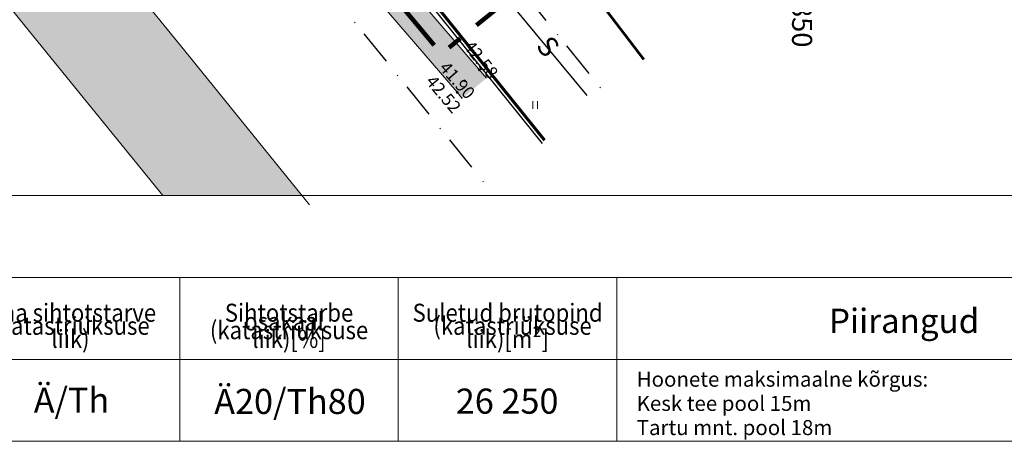
# Model space of a CAD drawing. Extents: x 550628 to 551192, y 6579045 to 6579416.
# Drawn here: x 550772 to 550870, y 6579045 to 6579087 of the extents above; entities that cross this region are included whole.
import ezdxf

# ---------------------------------------------------------------- set-up
doc = ezdxf.new("R2010")
doc.units = 0
doc.header["$MEASUREMENT"] = 0
doc.linetypes.add('Dot & Dashed', pattern=[6.702778, 3.527778, -1.763889, 0, -1.411111])
doc.linetypes.add('Double Dashed', pattern=[10.936111, 5.291667, -2.116667, 1.411111, -2.116667])
for name, color, linetype, lineweight, true_color in [('00 Planeeritav ala piir_Pen_No__3', 7, 'Continuous', 100, 0xff6600), ('_Kraav F_Pen_No__9', 7, 'Continuous', 13, 0x3dad99), ('_Tee _Pen_No__188', 7, 'Continuous', 13, 0x6e6e6e), ('korgus_Pen_No__81', 7, 'Continuous', 13, 0x6a6a6a), ('PIIR_Pen_No__103', 7, 'Continuous', 60, 0x9b4e00), ('TEE_Pen_No__187', 7, 'Continuous', 13, 0x515151), ('TEE_Pen_No__58', 7, 'Continuous', 25, 0xdf0000)]:
    doc.layers.add(name, color=color, linetype=linetype, lineweight=lineweight, true_color=true_color)
for name, color, linetype, lineweight in [('004 Ehitusõiguse tabel krunt_Pen_No__1', 7, 'Continuous', 13), ('01 Vormistus_Pen_No__255', 7, 'Continuous', 20), ('HALJASTUS_Pen_No__80', 3, 'Continuous', 20), ('korgus_Pen_No__95', 6, 'Continuous', 13), ('SITRASS_Pen_No__152', 6, 'Continuous', 30), ('VEEKOGU_Pen_No__149', 7, 'Continuous', 13), ('vork_Pen_No__12', 15, 'Continuous', 18)]:
    doc.layers.add(name, color=color, linetype=linetype, lineweight=lineweight)
doc.styles.add('GENERATED_STYLE_1', font='TAHOMA.TTF')
doc.styles.add('GENERATED_STYLE_4', font='TAHOMA.TTF')
doc.linetypes.add('SI_KBL', pattern='A,0,[8,DP1.Shx,S=0.142857,R=0,X=0,Y=0],-20,0', length=20)

msp = doc.modelspace()

# ---------------------------------------------------------------- hatches: boundary and pattern name
at = {"layer": '_Kraav F_Pen_No__9', "linetype": 'Continuous'}
msp.add_hatch(color=256, dxfattribs=at).paths.add_polyline_path([(550660.819, 6579272.288), (550665.398, 6579266.139), (550674.399, 6579255.232), (550677.194, 6579251.845), (550688.995, 6579236.543), (550702.368, 6579220.187), (550714.85, 6579204.475), (550723.815, 6579193.405), (550725.689, 6579191.088), (550737.163, 6579176.902), (550750.65, 6579159.922), (550764.107, 6579142.401), (550769.92, 6579135.219), (550777.258, 6579126.153), (550790.509, 6579109.372), (550798.441, 6579100), (550800, 6579100), (550800, 6579098.158), (550803.046, 6579094.56), (550815.736, 6579079.801), (550816.248, 6579079.187), (550818.673, 6579081.224), (550808.158, 6579093.497), (550794.089, 6579111.219), (550771.85, 6579138.431), (550770.412, 6579140.304), (550753.4, 6579162.458), (550738.232, 6579180.357), (550729.623, 6579191.602), (550729.62, 6579191.606), (550729.621, 6579191.602, -0.000318), (550729.597, 6579191.603), (550729.62, 6579191.606), (550727.254, 6579194.696), (550726.059, 6579196.257), (550698.749, 6579230.599), (550695.293, 6579234.907), (550695.265, 6579235.41), (550695.351, 6579235.668), (550695.499, 6579236.11), (550697.019, 6579237.423), (550702.921, 6579242.517), (550702.797, 6579243.02), (550702.731, 6579243.29), (550702.526, 6579243.618), (550702.284, 6579244.008), (550702.104, 6579244.297), (550701.414, 6579244.849), (550701.026, 6579245.006), (550700.674, 6579245.148), (550694.8, 6579240.282), (550693.072, 6579238.851), (550692.831, 6579238.806), (550692.688, 6579238.779), (550691.663, 6579239.673), (550688.173, 6579243.756), (550682.938, 6579250.626), (550669.764, 6579266.551), (550664.311, 6579273.481), (550663.486, 6579274.504)], flags=0)
at = {"layer": '_Tee _Pen_No__188', "linetype": 'Continuous'}
msp.add_hatch(color=256, dxfattribs=at).paths.add_polyline_path([(550662.111, 6579241.355), (550650.287, 6579256.881), (550651.173, 6579250), (550654.286, 6579225.841), (550657.833, 6579228.322), (550672.144, 6579210.882), (550687.09, 6579192.493), (550691.862, 6579186.63), (550701.829, 6579174.386), (550716.161, 6579156.331), (550728.242, 6579141.429), (550743.303, 6579122.803), (550757.53, 6579105.064), (550765.991, 6579094.57), (550772.571, 6579086.408), (550786.322, 6579069.493), (550800.231, 6579069.493), (550788.533, 6579083.939), (550774.854, 6579100.753), (550767.455, 6579109.716), (550761.736, 6579116.643), (550748.072, 6579133.39), (550735.018, 6579149.596), (550721.808, 6579165.973), (550708.783, 6579182.009), (550703.761, 6579188.198), (550698.244, 6579194.998), (550685.199, 6579211.118), (550674.791, 6579224.698)], flags=0)

# ---------------------------------------------------------------- linework, layer by layer
at = {"layer": '00 Planeeritav ala piir_Pen_No__3', "linetype": 'Double Dashed', "flags": 128}
msp.add_lwpolyline([(550904.444, 6579156.794), (550974.04, 6579213.156), (550914.69, 6579286.446), (550935.584, 6579260.641), (550920.927, 6579278.743), (550880.017, 6579329.253), (550830.382, 6579390.559), (550825.347, 6579386.473), (550817.851, 6579380.404), (550672.608, 6579263.163), (550720.231, 6579200.617), (550759.513, 6579149.036), (550814.15, 6579083.66)], close=True, dxfattribs=at)
at = {"layer": '004 Ehitusõiguse tabel krunt_Pen_No__1', "linetype": 'Continuous'}
for p, q in [((550896.05, 6579069.493), (550627.888, 6579069.493)), ((550627.888, 6579061.304), (550896.05, 6579061.304)), ((550788.026, 6579044.926), (550788.026, 6579061.304)), ((550809.863, 6579044.926), (550809.863, 6579061.304)), ((550831.7, 6579044.926), (550831.7, 6579061.304)), ((550896.05, 6579053.115), (550627.888, 6579053.115)), ((550627.888, 6579044.926), (550896.05, 6579044.926))]:
    msp.add_line(p, q, dxfattribs=at)
at = {"layer": '01 Vormistus_Pen_No__255', "linetype": 'Continuous'}
msp.add_line((550627.888, 6579044.926), (551191.888, 6579044.926), dxfattribs=at)
at = {"layer": 'HALJASTUS_Pen_No__80', "linetype": 'Continuous'}
for p, q in [((550823.3, 6579078.906), (550823.3, 6579078.144)), ((550823.755, 6579078.906), (550823.755, 6579078.144))]:
    msp.add_line(p, q, dxfattribs=at)
at = {"layer": 'korgus_Pen_No__95', "linetype": 'Continuous'}
for centre in [(550817.959, 6579082.058), (550816.469, 6579080.937), (550815.736, 6579079.801)]:
    msp.add_circle(centre, 0.1, dxfattribs=at)
at = {"layer": 'PIIR_Pen_No__103', "linetype": 'Continuous', "flags": 128}
for points in [[(550834.4, 6579083.082), (550814.51, 6579109.15), (550775.09, 6579160.9), (550735.81, 6579212.48), (550696.27, 6579264.41), (550681.14, 6579284.27), (550669.579, 6579299.449)], [(550824.466, 6579075.026), (550783.5, 6579125.93), (550658.97, 6579280.96), (550654.006, 6579287.204)], [(550654.006, 6579287.204), (550658.97, 6579280.96), (550783.5, 6579125.93), (550824.456, 6579075.019)], [(550912.699, 6579146.574), (550892.12, 6579172.01), (550814.51, 6579109.15), (550834.4, 6579083.082)]]:
    msp.add_lwpolyline(points, dxfattribs=at)
at = {"layer": 'SITRASS_Pen_No__152', "linetype": 'SI_KBL', "flags": 128}
for points in [[(550670.054, 6579279.38), (550673.91, 6579274.373), (550692.218, 6579250.984), (550699.627, 6579241.453), (550712.941, 6579223.298), (550733.456, 6579194.746), (550740.937, 6579186.062), (550752.17, 6579172.378), (550765.674, 6579155.589), (550801.101, 6579112.781), (550828.696, 6579079.478)], [(550728.255, 6579196.926), (550734.737, 6579188.633), (550741.91, 6579179.013), (550750.628, 6579167.489), (550758.647, 6579156.566), (550766.547, 6579146.346), (550774.542, 6579136.415), (550784.106, 6579124.537), (550799.628, 6579105.258), (550814.208, 6579087.149), (550824.242, 6579074.686)]]:
    msp.add_lwpolyline(points, dxfattribs=at)
at = {"layer": 'TEE_Pen_No__187', "linetype": 'Continuous', "flags": 128}
for points in [[(550650.287, 6579256.881), (550662.111, 6579241.355), (550674.791, 6579224.698), (550685.199, 6579211.118), (550698.244, 6579194.998), (550708.783, 6579182.009), (550721.808, 6579165.973), (550735.018, 6579149.596), (550748.072, 6579133.39), (550761.736, 6579116.643), (550774.854, 6579100.753), (550788.533, 6579083.939), (550800.993, 6579068.552)], [(550786.322, 6579069.493), (550772.571, 6579086.408), (550757.53, 6579105.064), (550743.303, 6579122.803), (550728.242, 6579141.429), (550716.161, 6579156.331), (550701.829, 6579174.386), (550687.09, 6579192.493), (550672.144, 6579210.882), (550657.833, 6579228.322), (550654.286, 6579225.841)]]:
    msp.add_lwpolyline(points, dxfattribs=at)
at = {"layer": 'TEE_Pen_No__58', "linetype": 'Dot & Dashed', "flags": 128}
for points in [[(550673.688, 6579275.652), (550685.512, 6579260.126), (550698.192, 6579243.47), (550708.6, 6579229.89), (550721.646, 6579213.77), (550732.184, 6579200.78), (550745.21, 6579184.745), (550758.419, 6579168.368), (550771.473, 6579152.162), (550785.137, 6579135.415), (550798.255, 6579119.524), (550811.935, 6579102.711), (550830.802, 6579079.317)], [(550661.988, 6579266.266), (550673.811, 6579250.74), (550686.492, 6579234.084), (550696.9, 6579220.504), (550709.945, 6579204.384), (550720.484, 6579191.395), (550733.509, 6579175.359), (550746.719, 6579158.982), (550759.773, 6579142.776), (550773.437, 6579126.029), (550786.555, 6579110.138), (550800.234, 6579093.325), (550819.101, 6579069.931)]]:
    msp.add_lwpolyline(points, dxfattribs=at)
at = {"layer": 'VEEKOGU_Pen_No__149', "linetype": 'Continuous', "flags": 128}
for points in [[(550818.673, 6579081.224), (550808.158, 6579093.497), (550794.089, 6579111.219), (550771.85, 6579138.431), (550753.4, 6579162.458), (550738.232, 6579180.357), (550726.059, 6579196.257), (550698.749, 6579230.599), (550695.293, 6579234.907), (550695.265, 6579235.41), (550695.499, 6579236.11), (550702.921, 6579242.517), (550702.731, 6579243.29), (550702.104, 6579244.297), (550701.414, 6579244.849), (550700.674, 6579245.148), (550693.072, 6579238.851), (550692.688, 6579238.779), (550691.663, 6579239.673), (550688.173, 6579243.756), (550682.938, 6579250.626), (550669.764, 6579266.551), (550664.311, 6579273.481), (550663.486, 6579274.504)], [(550660.819, 6579272.288), (550665.398, 6579266.139), (550677.194, 6579251.845), (550688.995, 6579236.543), (550702.368, 6579220.187), (550714.85, 6579204.475), (550723.815, 6579193.405), (550737.163, 6579176.902), (550750.65, 6579159.922), (550764.107, 6579142.401), (550777.258, 6579126.153), (550790.509, 6579109.372), (550803.046, 6579094.56), (550815.736, 6579079.801), (550816.248, 6579079.187)]]:
    msp.add_lwpolyline(points, dxfattribs=at)

# ---------------------------------------------------------------- texts
at = {"layer": '004 Ehitusõiguse tabel krunt_Pen_No__1', "linetype": 'Continuous'}
for s, insert, char_height, width, attachment_point, line_spacing_factor, style in [('{\\W0.900000x;Maa sihtotstarve\\P(katastriüksuse liik)}', (550777.107, 6579056.468), 1.8, 19.65331, 5, 0.435225, 'GENERATED_STYLE_4'), ('{\\W0.900000x;Sihtotstarbe osakaal   (katastriüksuse liik)[%]}', (550798.944, 6579056.468), 1.8, 19.65331, 5, 0.290245, 'GENERATED_STYLE_4'), ('{\\W0.900000x;Suletud brutopind\\P  (katastriüksuse liik)[m²]}', (550820.781, 6579056.468), 1.8, 21.83701, 5, 0.435225, 'GENERATED_STYLE_4'), ('{Hoonete maksimaalne kõrgus:\\PKesk tee pool 15m\\PTartu mnt. pool 18m}', (550833.683, 6579048.522), 1.5, 62.36661, 4, 0.967079, 'GENERATED_STYLE_1')]:
    msp.add_mtext(s, dxfattribs=dict(at, insert=insert, char_height=char_height, width=width, attachment_point=attachment_point, line_spacing_factor=line_spacing_factor, style=style))
at = {"layer": '004 Ehitusõiguse tabel krunt_Pen_No__1', "linetype": 'Continuous', "attachment_point": 5}
for s, insert, char_height, style in [('{Piirangud}', (550860.402, 6579056.646), 2.42633, 'GENERATED_STYLE_4'), ('{Ä/Th}', (550777.208, 6579048.708), 2.5074, 'GENERATED_STYLE_1'), ('{Ä20/Th80}', (550799.037, 6579048.586), 2.5074, 'GENERATED_STYLE_1'), ('{26 250}', (550820.735, 6579048.616), 2.5074, 'GENERATED_STYLE_1')]:
    msp.add_mtext(s, dxfattribs=dict(at, insert=insert, char_height=char_height, style=style))
at = {"layer": 'korgus_Pen_No__81', "linetype": 'Continuous', "char_height": 1.25, "attachment_point": 1, "style": 'GENERATED_STYLE_1'}
for s, insert, rotation in [('{ 42.58}', (550817.043, 6579085.429), 308.54221), ('{ 41.90}', (550814.554, 6579083.301), 311.57338), ('{ 42.52}', (550813.241, 6579081.941), 310.1041)]:
    msp.add_mtext(s, dxfattribs=dict(at, insert=insert, rotation=rotation))
at = {"layer": 'SITRASS_Pen_No__152', "linetype": 'Continuous', "insert": (550824.631, 6579084.224), "char_height": 2, "attachment_point": 5, "rotation": 309.38289, "style": 'GENERATED_STYLE_1'}
msp.add_mtext('{S}', dxfattribs=at)
at = {"layer": 'vork_Pen_No__12', "linetype": 'Continuous', "insert": (550849.947, 6579096.943), "char_height": 2, "attachment_point": 4, "rotation": 270, "style": 'GENERATED_STYLE_1'}
msp.add_mtext('{Y= 550850}', dxfattribs=at)

doc.saveas('drawing.dxf')
